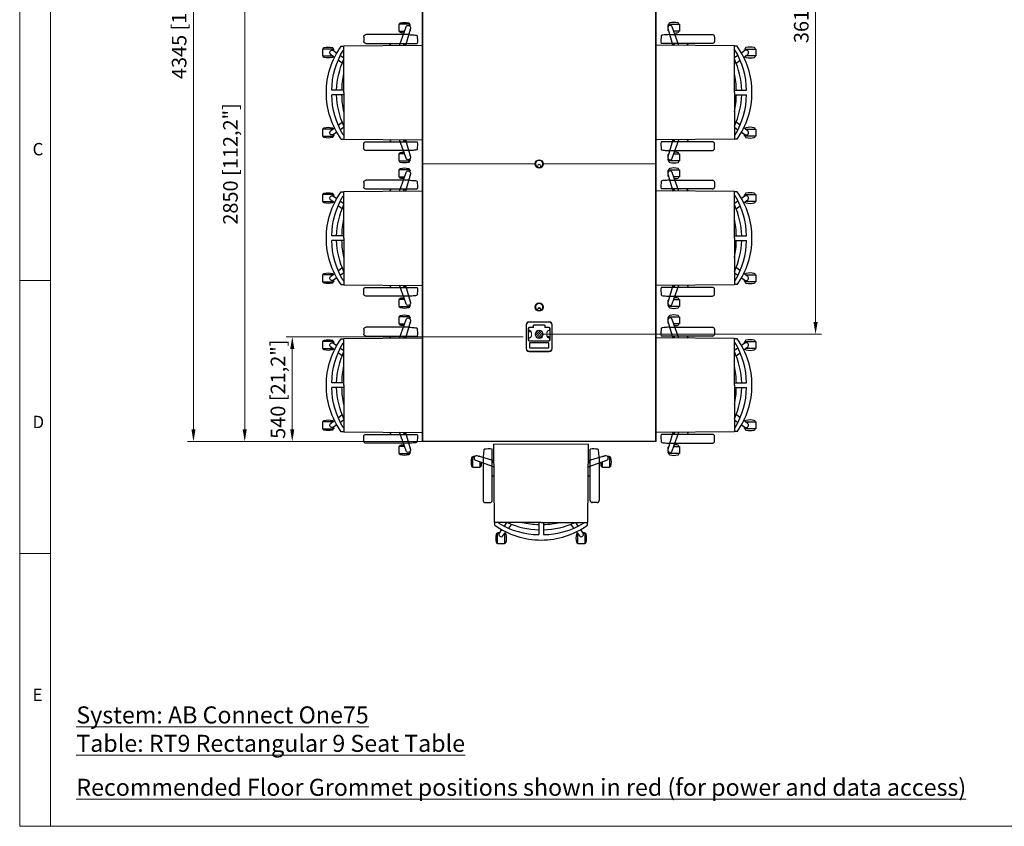
# Model space of a CAD drawing. Units: millimetres. Extents: x 470 to 882, y 3 to 283.
# Drawn here: x 470 to 672, y 3 to 169 of the extents above; entities that cross this region are included whole.
import ezdxf

# ---------------------------------------------------------------- set-up
doc = ezdxf.new("R2010")
doc.units = ezdxf.units.MM
doc.header["$PDSIZE"] = -1
for name, color, linetype in [('D2_GRAPHIK', 179, 'Continuous'), ('DIMENSIONS', 7, 'Continuous'), ('FRMT__TEXT', 7, 'Continuous')]:
    doc.layers.add(name, color=color, linetype=linetype)
doc.layers.add('FRMT__FRAME', color=144, linetype='Continuous', lineweight=15)
doc.styles.add('SLDTEXTSTYLE0', font='arial.ttf')
doc.styles.get("Standard").update_dxf_attribs({"font": 'arial.ttf'})
doc.dimstyles.new('ISO-25 - ab', dxfattribs={"dimtxt": 3, "dimasz": 2.5, "dimexe": 1.25, "dimexo": 0.625, "dimtad": 1, "dimdec": 0, "dimlfac": 25, "dimrnd": 5, "dimzin": 1, "dimtxsty": 'Standard', "dimcen": 2.5, "dimadec": 0, "dimazin": 0, "dimtfac": 1, "dimtdec": 0, "dimtmove": 0, "dimatfit": 3, "dimfxl": 1, "dimlwd": 15, "dimlwe": 15, "dimarcsym": 0})

# ---------------------------------------------------------------- blocks, each defined once
blk = doc.blocks.new('D2_3110')
at = {"layer": 'D2_GRAPHIK', "color": 7}
for p, q in [((-0.2973, -0.113), (-0.2974, 0.1099)), ((-0.287, 0.12), (-0.2624, 0.12)), ((-0.2524, 0.1099), (-0.2524, -0.021)), ((0.2524, 0.1099), (0.2524, -0.021)), ((0.287, 0.12), (0.2624, 0.12)), ((0.2973, -0.113), (0.2974, 0.1099)), ((-0.2524, -0.021), (-0.2524, -0.0964)), ((0.2524, -0.021), (0.2524, -0.0964)), ((-0.2524, -0.0964), (-0.2524, -0.1538)), ((-0.2419, -0.0835), (-0.2423, -0.0837)), ((0.2524, -0.0964), (0.2524, -0.1538))]:
    blk.add_line(p, q, dxfattribs=at)
for centre, radius, start, end in [((-0.2875, 0.1101), 0.00989, 86.7578, 181.1658), ((-0.2625, 0.1098), 0.0102, 0.3172, 89.8044), ((0.2625, 0.1098), 0.0102, 90.1956, 179.6828), ((0.2875, 0.1101), 0.00989, 358.8342, 93.2422), ((0.0013, -0.4073), 0.4623, 121.6684, 123.2685), ((-0.0013, -0.4073), 0.4623, 56.7315, 58.3316), ((-0.2432, -0.0964), 0.00927, 151.2829, 179.97), ((-0.2317, -0.1044), 0.0232, 117.0774, 148.4081), ((0.2317, -0.1044), 0.0232, 31.5919, 62.9226), ((-0.0345, -0.112), 0.2628, 180.203, 183.3316), ((-0.2281, -0.1275), 0.0687, 179.836, 189.6076), ((-0.2219, -0.1319), 0.0744, 185.4562, 194.2254), ((-0.29, -0.1492), 0.00412, 193.7196, 251.8259), ((0.29, -0.1492), 0.00412, 288.1741, 346.2804), ((0.2219, -0.1319), 0.0744, 345.7746, 354.5438), ((0.2281, -0.1275), 0.0687, 350.3924, 0.164), ((0.0345, -0.112), 0.2628, 356.6684, 359.797), ((-0.2702, -0.0558), 0.0996, 257.7983, 280.2892), ((0.2702, -0.0558), 0.0996, 259.7108, 282.2017)]:
    blk.add_arc(centre, radius, start, end, dxfattribs=at)
blk = doc.blocks.new('D2_EC_180')
at = {"lineweight": 15}
blk.add_line((-0.2426, -0.1804), (0.2426, -0.1804), dxfattribs=at)
at = {"layer": 'D2_GRAPHIK', "color": 0}
for p, q in [((-0.2237, 0.328), (-0.226, 0.328)), ((-0.2237, 0.2803), (-0.2237, 0.3323)), ((-0.2237, 0.3323), (-0.2058, 0.3322)), ((-0.2058, 0.3322), (-0.1879, 0.3323)), ((-0.1879, 0.3323), (-0.1879, 0.2803)), ((-0.1879, 0.328), (-0.1856, 0.328)), ((0.1877, 0.328), (0.1854, 0.328)), ((0.1877, 0.2803), (0.1877, 0.3323)), ((0.1877, 0.3323), (0.2056, 0.3322)), ((0.2056, 0.3322), (0.2236, 0.3323)), ((0.2236, 0.3323), (0.2236, 0.2803)), ((0.2236, 0.328), (0.2259, 0.328)), ((-0.226, 0.2775), (-0.2233, 0.2775)), ((-0.2135, 0.2733), (-0.2203, 0.2733)), ((-0.2156, 0.2763), (-0.2032, 0.2585)), ((-0.1809, 0.2703), (-0.1962, 0.2904)), ((-0.1879, 0.2803), (-0.1879, 0.2795)), ((-0.1856, 0.2775), (-0.1864, 0.2775)), ((-0.0118, 0.222), (-0.0118, 0.2844)), ((0.0118, 0.222), (0.0118, 0.2844)), ((0.1962, 0.2904), (0.1809, 0.2703)), ((0.1854, 0.2775), (0.1864, 0.2775)), ((0.1878, 0.2794), (0.1877, 0.2803)), ((0.2032, 0.2585), (0.2156, 0.2763)), ((0.2202, 0.2733), (0.2135, 0.2733)), ((0.2259, 0.2775), (0.2232, 0.2775)), ((-0.2398, 0.222), (-0.2426, -0.1804)), ((0, 0.222), (-0.2398, 0.222)), ((-0.2383, 0.236), (-0.2383, 0.222)), ((-0.2166, 0.2255), (-0.2166, 0.222)), ((-0.1906, 0.2403), (-0.1779, 0.222)), ((-0.1511, 0.2312), (-0.1668, 0.2517)), ((0, 0.222), (0.2398, 0.222)), ((0.1668, 0.2517), (0.1511, 0.2312)), ((0.1779, 0.222), (0.1906, 0.2403)), ((0.2166, 0.2255), (0.2166, 0.222)), ((0.2383, 0.236), (0.2383, 0.222)), ((0.2398, 0.222), (0.2426, -0.1804)), ((-0.3509, -0.0633), (-0.3532, -0.0633)), ((-0.3509, -0.111), (-0.3509, -0.0591)), ((-0.3509, -0.0591), (-0.3329, -0.0591)), ((-0.2418, -0.0637), (-0.3368, -0.0968)), ((-0.3329, -0.0591), (-0.315, -0.0591)), ((-0.3294, -0.1196), (-0.242, -0.0933)), ((-0.315, -0.0591), (-0.315, -0.0892)), ((-0.315, -0.0633), (-0.3127, -0.0633)), ((0.3368, -0.0968), (0.2418, -0.0637)), ((0.242, -0.0933), (0.3294, -0.1196)), ((0.3149, -0.0633), (0.3126, -0.0633)), ((0.3149, -0.0892), (0.3149, -0.0591)), ((0.3149, -0.0591), (0.3328, -0.0591)), ((0.3328, -0.0591), (0.3507, -0.0591)), ((0.3507, -0.0591), (0.3507, -0.111)), ((0.3507, -0.0633), (0.353, -0.0633)), ((-0.3532, -0.1138), (-0.3505, -0.1138)), ((-0.3396, -0.1181), (-0.3475, -0.1181)), ((-0.3184, -0.1181), (-0.3241, -0.1181)), ((0.3241, -0.1181), (0.3183, -0.1181)), ((0.3473, -0.1181), (0.3396, -0.1181)), ((0.353, -0.1138), (0.3503, -0.1138))]:
    blk.add_line(p, q, dxfattribs=at)
for centre, radius, start, end in [((0.0006, -0.1003), 0.4127, 90.0879, 125.3994), ((-0.1332, 0.3028), 0.1, 167.6925, 192.3075), ((-0.226, 0.323), 0.005, 90, 167.6925), ((-0.1856, 0.323), 0.005, 12.3075, 90), ((-0.2784, 0.3028), 0.1, 347.6925, 12.3075), ((-0.0006, -0.1003), 0.4127, 54.6006, 89.9121), ((0.2782, 0.3028), 0.1, 167.6925, 192.3075), ((0.1854, 0.323), 0.005, 90, 167.6925), ((0.2259, 0.323), 0.005, 12.3075, 90), ((0.1331, 0.3028), 0.1, 347.6925, 12.3075), ((-0.226, 0.2825), 0.005, 192.3075, 270), ((-0.214, 0.2803), 0.00974, 179.9924, 214.8172), ((-0.218, 0.2775), 0.00489, 214.8172, 241.0059), ((-0.2057, 0.2832), 0.012, 37.2448, 214.7552), ((-0.0105, -0.1055), 0.3899, 90.193, 121.9115), ((-0.1856, 0.2825), 0.005, 270, 347.6925), ((0.0006, -0.1526), 0.4127, 91.7288, 114.8153), ((0.0105, -0.1055), 0.3899, 58.0885, 89.807), ((-0.0006, -0.1526), 0.4127, 65.1847, 88.2712), ((0.1854, 0.2825), 0.005, 192.3075, 270), ((0.2057, 0.2832), 0.012, 325.2448, 142.7552), ((0.2178, 0.2775), 0.00489, 298.9941, 325.1828), ((0.2138, 0.2803), 0.00974, 325.1828, 0.0076), ((0.2259, 0.2825), 0.005, 270, 347.6925), ((-0.0105, -0.1578), 0.3899, 90.193, 103.0753), ((0.0105, -0.1578), 0.3899, 76.9247, 89.807), ((-0.2604, -0.0886), 0.1, 167.6925, 192.3075), ((-0.3532, -0.0683), 0.005, 90, 167.6925), ((-0.3329, -0.1082), 0.012, 109.2448, 286.7552), ((-0.3127, -0.0683), 0.005, 12.3075, 90), ((-0.4055, -0.0886), 0.1, 1.5147, 12.3075), ((0.4054, -0.0886), 0.1, 167.6925, 178.4539), ((0.3126, -0.0683), 0.005, 90, 167.6925), ((0.3329, -0.1082), 0.012, 253.2448, 70.7552), ((0.353, -0.0683), 0.005, 12.3075, 90), ((0.2602, -0.0886), 0.1, 347.6925, 12.3075), ((-0.3532, -0.1088), 0.005, 192.3075, 270), ((-0.3411, -0.111), 0.00974, 179.9924, 214.8172), ((-0.3451, -0.1138), 0.00489, 214.8172, 241.0059), ((-0.3208, -0.1138), 0.00489, 298.9941, 325.1828), ((-0.3248, -0.111), 0.00974, 325.1828, 331.3834), ((0.3246, -0.111), 0.00974, 208.2347, 214.8172), ((0.3206, -0.1138), 0.00489, 214.8172, 241.0059), ((0.345, -0.1138), 0.00489, 298.9941, 325.1828), ((0.341, -0.111), 0.00974, 325.1828, 0.0076), ((0.353, -0.1088), 0.005, 270, 347.6925)]:
    blk.add_arc(centre, radius, start, end, dxfattribs=at)
blk = doc.blocks.new('*D31')
at = {"layer": 'Defpoints', "color": 0, "lineweight": 15, "transparency": 16777216}
for p in [(525.74, 103.95), (573.78, 103.95), (561.6, 82.42)]:
    blk.add_point(p, dxfattribs=at)
at = {"layer": 'DIMENSIONS', "color": 0, "lineweight": 15, "transparency": 16777216}
for p, q in [((573.16, 103.95), (524.49, 103.95)), ((525.74, 84.92), (525.74, 101.45)), ((560.97, 82.42), (524.49, 82.42))]:
    blk.add_line(p, q, dxfattribs=at)
for points in [[(525.32, 101.45), (526.16, 101.45), (525.74, 103.95)], [(525.32, 84.92), (526.16, 84.92), (525.74, 82.42)]]:
    blk.add_solid(points, dxfattribs=at)
at = {"layer": 'DIMENSIONS', "color": 0, "lineweight": 15, "transparency": 16777216, "insert": (523.19, 93.19), "char_height": 3, "attachment_point": 5, "rotation": 90}
blk.add_mtext('540 [21,2"]', dxfattribs=at)
blk = doc.blocks.new('*D32')
at = {"layer": 'Defpoints', "color": 0, "lineweight": 15, "transparency": 16777216}
for p in [(515.97, 196.42), (553.95, 196.42), (556.96, 82.42)]:
    blk.add_point(p, dxfattribs=at)
at = {"layer": 'DIMENSIONS', "color": 0, "lineweight": 15, "transparency": 16777216}
for p, q in [((553.33, 196.42), (514.72, 196.42)), ((515.97, 84.92), (515.97, 193.92)), ((556.33, 82.42), (514.72, 82.42))]:
    blk.add_line(p, q, dxfattribs=at)
for points in [[(515.55, 193.92), (516.39, 193.92), (515.97, 196.42)], [(515.55, 84.92), (516.39, 84.92), (515.97, 82.42)]]:
    blk.add_solid(points, dxfattribs=at)
at = {"layer": 'DIMENSIONS', "color": 0, "lineweight": 15, "transparency": 16777216, "insert": (513.42, 139.42), "char_height": 3, "attachment_point": 5, "rotation": 90}
blk.add_mtext('2850 [112,2"]', dxfattribs=at)
blk = doc.blocks.new('*D33')
at = {"layer": 'Defpoints', "color": 0, "lineweight": 15, "transparency": 16777216}
for p in [(505.44, 256.17), (554.75, 256.17), (554.01, 82.42)]:
    blk.add_point(p, dxfattribs=at)
at = {"layer": 'DIMENSIONS', "color": 0, "lineweight": 15, "transparency": 16777216}
for p, q in [((554.13, 256.17), (504.19, 256.17)), ((505.44, 84.92), (505.44, 253.67)), ((553.39, 82.42), (504.19, 82.42))]:
    blk.add_line(p, q, dxfattribs=at)
for points in [[(505.03, 253.67), (505.86, 253.67), (505.44, 256.17)], [(505.03, 84.92), (505.86, 84.92), (505.44, 82.42)]]:
    blk.add_solid(points, dxfattribs=at)
at = {"layer": 'DIMENSIONS', "color": 0, "lineweight": 15, "transparency": 16777216, "insert": (502.89, 169.3), "char_height": 3, "attachment_point": 5, "rotation": 90}
blk.add_mtext('4345 [171,0"]', dxfattribs=at)
blk = doc.blocks.new('*D36')
at = {"layer": 'Defpoints', "color": 0, "lineweight": 15, "transparency": 16777216}
for p in [(576.45, 248.92), (576.45, 104.45), (633.23, 104.45)]:
    blk.add_point(p, dxfattribs=at)
at = {"layer": 'DIMENSIONS', "color": 0, "lineweight": 15, "transparency": 16777216}
for p, q in [((577.08, 248.92), (634.48, 248.92)), ((633.23, 246.42), (633.23, 106.95)), ((577.08, 104.45), (634.48, 104.45))]:
    blk.add_line(p, q, dxfattribs=at)
for points in [[(632.81, 246.42), (633.65, 246.42), (633.23, 248.92)], [(632.81, 106.95), (633.65, 106.95), (633.23, 104.45)]]:
    blk.add_solid(points, dxfattribs=at)
at = {"layer": 'DIMENSIONS', "color": 0, "lineweight": 15, "transparency": 16777216, "insert": (630.68, 176.69), "char_height": 3, "attachment_point": 5, "rotation": 90}
blk.add_mtext('3610 [142,2"]', dxfattribs=at)

msp = doc.modelspace()

# ---------------------------------------------------------------- hatches: boundary and pattern name
at = {"layer": 'DIMENSIONS', "lineweight": 15}
h = msp.add_hatch(dxfattribs=at)
h.set_pattern_fill('ANSI31', color=1, scale=0.1)
h.set_pattern_definition([(45, (-527.7459, -389.03723), (-0.2245064, 0.2245064), [])])
edge = h.paths.add_edge_path()
edge.add_arc((576.453, 104.445), 0.836, 0, 360)

# ---------------------------------------------------------------- linework, layer by layer
at = {"color": 7, "linetype": 'Continuous', "lineweight": 15}
for p, q in [((552.453, 139.425), (552.453, 196.345)), ((552.533, 196.345), (552.533, 139.425)), ((600.373, 139.425), (600.373, 196.345)), ((600.453, 196.345), (600.453, 139.425)), ((552.533, 139.425), (552.453, 139.425)), ((552.453, 82.505), (552.453, 139.425)), ((552.453, 139.425), (552.533, 139.425)), ((575.593, 139.425), (552.533, 139.425)), ((552.533, 139.425), (552.533, 82.505)), ((552.533, 139.425), (575.593, 139.425)), ((560.953, 139.425), (560.953, 139.425)), ((569.013, 139.425), (569.013, 139.425)), ((569.493, 139.425), (569.493, 139.425)), ((571.453, 139.425), (571.453, 139.425)), ((572.293, 139.425), (572.293, 139.425)), ((574.873, 139.425), (574.873, 139.425)), ((576.163, 138.764), (576.163, 139.067)), ((576.163, 139.067), (576.203, 139.067)), ((576.163, 138.764), (576.203, 138.764)), ((576.203, 139.067), (576.203, 138.764)), ((576.703, 138.764), (576.703, 139.067)), ((576.743, 139.067), (576.703, 139.067)), ((576.743, 138.764), (576.703, 138.764)), ((576.743, 139.067), (576.743, 138.764)), ((600.373, 139.425), (577.313, 139.425)), ((577.313, 139.425), (600.373, 139.425)), ((578.033, 139.425), (578.033, 139.425)), ((580.613, 139.425), (580.613, 139.425)), ((581.453, 139.425), (581.453, 139.425)), ((583.413, 139.425), (583.413, 139.425)), ((583.893, 139.425), (583.893, 139.425)), ((591.953, 139.425), (591.953, 139.425)), ((600.453, 139.425), (600.373, 139.425)), ((600.373, 82.505), (600.373, 139.425)), ((600.373, 139.425), (600.453, 139.425)), ((600.453, 139.425), (600.453, 82.505)), ((576.163, 109.372), (576.163, 109.675)), ((576.163, 109.675), (576.203, 109.675)), ((576.163, 109.372), (576.203, 109.372)), ((576.203, 109.675), (576.203, 109.372)), ((576.698, 109.725), (576.208, 109.725)), ((576.743, 109.675), (576.703, 109.675)), ((576.703, 109.372), (576.703, 109.675)), ((576.743, 109.372), (576.703, 109.372)), ((576.743, 109.675), (576.743, 109.372)), ((573.883, 106.433), (573.783, 106.433)), ((573.783, 101.461), (573.783, 106.433)), ((573.883, 106.433), (573.883, 101.461)), ((574.223, 103.264), (574.223, 105.706)), ((574.223, 105.706), (574.263, 105.706)), ((574.263, 105.706), (574.263, 103.264)), ((574.303, 105.685), (574.303, 105.395)), ((574.345, 105.846), (574.863, 105.846)), ((574.383, 106.933), (574.383, 107.033)), ((574.383, 107.033), (578.523, 107.033)), ((578.523, 106.933), (574.383, 106.933)), ((574.423, 105.906), (575.213, 105.906)), ((574.423, 105.906), (574.423, 105.866)), ((575.213, 105.866), (574.423, 105.866)), ((575.243, 105.824), (574.423, 105.824)), ((574.863, 105.846), (574.863, 105.824)), ((575.213, 105.906), (575.213, 106.266)), ((575.213, 106.266), (575.253, 106.266)), ((575.213, 105.906), (575.213, 105.866)), ((575.213, 105.906), (575.253, 105.906)), ((575.253, 105.866), (575.213, 105.866)), ((575.253, 106.266), (575.253, 105.906)), ((575.263, 106.146), (575.253, 106.146)), ((575.253, 106.026), (575.264, 106.026)), ((575.283, 105.926), (575.253, 105.926)), ((575.253, 105.906), (575.253, 105.866)), ((575.253, 105.866), (575.283, 105.866)), ((575.263, 106.034), (575.263, 106.146)), ((575.274, 106.146), (575.272, 106.146)), ((575.282, 106.026), (575.283, 106.026)), ((575.283, 106.264), (575.283, 105.87)), ((577.583, 106.304), (575.323, 106.304)), ((575.333, 106.386), (577.573, 106.386)), ((575.333, 106.386), (575.333, 106.346)), ((577.573, 106.346), (575.333, 106.346)), ((575.703, 106.346), (575.703, 106.345)), ((575.703, 106.345), (575.708, 106.304)), ((575.997, 106.304), (576.003, 106.345)), ((576.003, 106.345), (576.003, 106.346)), ((576.703, 106.304), (576.703, 106.346)), ((576.8, 106.304), (576.808, 106.346)), ((577.237, 106.346), (577.245, 106.304)), ((577.343, 106.346), (577.343, 106.304)), ((577.573, 106.386), (577.573, 106.346)), ((577.623, 105.87), (577.623, 106.264)), ((577.626, 106.135), (577.623, 106.14)), ((577.653, 105.926), (577.623, 105.926)), ((577.623, 105.866), (577.653, 105.866)), ((577.626, 106.026), (577.629, 106.026)), ((577.639, 106.146), (577.636, 106.146)), ((577.64, 106.037), (577.642, 106.033)), ((577.653, 106.146), (577.643, 106.146)), ((577.643, 106.146), (577.643, 106.108)), ((577.643, 106.063), (577.643, 106.026)), ((577.643, 106.026), (577.653, 106.026)), ((577.653, 105.906), (577.653, 106.266)), ((577.693, 106.266), (577.653, 106.266)), ((577.653, 105.866), (577.653, 105.906)), ((577.653, 105.906), (577.693, 105.906)), ((577.693, 105.866), (577.653, 105.866)), ((578.483, 105.824), (577.663, 105.824)), ((577.693, 106.266), (577.693, 105.906)), ((577.693, 105.906), (578.483, 105.906)), ((577.693, 105.866), (577.693, 105.906)), ((578.483, 105.866), (577.693, 105.866)), ((578.043, 105.824), (578.043, 105.846)), ((578.043, 105.846), (578.56, 105.846)), ((578.483, 105.866), (578.483, 105.906)), ((578.523, 107.033), (578.523, 106.933)), ((578.603, 105.395), (578.603, 105.685)), ((578.643, 103.264), (578.643, 105.706)), ((578.643, 105.706), (578.683, 105.706)), ((578.683, 105.706), (578.683, 103.264)), ((579.023, 101.461), (579.023, 106.433)), ((579.123, 106.433), (579.023, 106.433)), ((579.123, 106.433), (579.123, 101.461)), ((574.263, 103.264), (574.223, 103.264)), ((574.263, 103.504), (574.303, 103.504)), ((574.303, 103.573), (574.303, 103.264)), ((574.863, 104.704), (574.863, 104.264)), ((578.043, 104.704), (578.043, 104.264)), ((578.603, 103.264), (578.603, 103.573)), ((578.603, 103.504), (578.643, 103.504)), ((578.643, 103.264), (578.683, 103.264)), ((573.883, 101.461), (573.783, 101.461)), ((578.483, 103.144), (574.423, 103.144)), ((574.423, 103.104), (578.483, 103.104)), ((574.423, 103.104), (574.423, 103.064)), ((578.483, 103.064), (574.423, 103.064)), ((574.492, 101.722), (574.492, 102.655)), ((574.492, 102.655), (574.552, 102.655)), ((574.552, 101.722), (574.492, 101.722)), ((574.552, 102.655), (574.552, 101.722)), ((574.592, 102.755), (578.313, 102.755)), ((574.592, 102.755), (574.592, 102.695)), ((578.313, 102.695), (574.592, 102.695)), ((574.592, 101.682), (578.313, 101.682)), ((574.592, 101.682), (574.592, 101.622)), ((578.313, 101.622), (574.592, 101.622)), ((574.743, 103.144), (574.743, 103.104)), ((574.863, 103.144), (574.863, 103.104)), ((578.043, 103.104), (578.043, 103.144)), ((578.163, 103.104), (578.163, 103.144)), ((578.313, 102.755), (578.313, 102.695)), ((578.313, 101.682), (578.313, 101.622)), ((578.353, 101.722), (578.353, 102.655)), ((578.413, 102.655), (578.353, 102.655)), ((578.353, 101.722), (578.413, 101.722)), ((578.413, 102.655), (578.413, 101.722)), ((578.483, 103.104), (578.483, 103.064)), ((579.123, 101.461), (579.023, 101.461)), ((574.383, 100.961), (578.523, 100.961)), ((574.383, 100.961), (574.383, 100.861)), ((578.523, 100.861), (574.383, 100.861)), ((578.523, 100.861), (578.523, 100.961)), ((552.453, 82.505), (552.533, 82.505)), ((552.533, 82.505), (600.373, 82.505)), ((552.533, 82.425), (552.533, 82.505)), ((600.373, 82.425), (552.533, 82.425)), ((600.373, 82.425), (600.373, 82.505)), ((600.373, 82.505), (600.453, 82.505))]:
    msp.add_line(p, q, dxfattribs=at)
at = {"color": 8, "linetype": 'Continuous', "lineweight": 15}
for p, q in [((568.873, 139.425), (568.873, 139.425)), ((569.033, 139.425), (569.033, 139.425)), ((583.873, 139.425), (583.873, 139.425)), ((584.033, 139.425), (584.033, 139.425)), ((574.283, 103.504), (574.283, 105.783)), ((578.623, 105.783), (578.623, 103.504))]:
    msp.add_line(p, q, dxfattribs=at)
at = {"color": 7, "linetype": 'Continuous', "lineweight": 15, "flags": 128}
for points in [[(576.814, 106.304), (576.82, 106.336), (576.822, 106.346)], [(576.905, 106.304), (576.919, 106.342), (576.921, 106.346)], [(576.948, 106.346), (576.932, 106.32), (576.927, 106.304)], [(577.119, 106.304), (577.114, 106.32), (577.097, 106.346)], [(577.124, 106.346), (577.127, 106.342), (577.141, 106.304)], [(577.223, 106.346), (577.226, 106.336), (577.232, 106.304)]]:
    msp.add_lwpolyline(points, dxfattribs=at)
at = {"color": 7, "linetype": 'Continuous', "lineweight": 15}
for centre in [(576.453, 139.425), (576.453, 110.033)]:
    msp.add_circle(centre, 0.86, dxfattribs=at)
for centre, radius, start, end in [((576.453, 139.425), 0.721, 293.70177, 246.29823), ((576.453, 139.425), 0.848, 249.06941, 290.93059), ((576.453, 139.067), 0.29, 0, 180), ((576.453, 139.067), 0.25, 0, 180), ((576.453, 139.425), 0.7, 249.07517, 290.92483), ((576.453, 110.033), 0.721, 293.70177, 246.29823), ((576.453, 110.033), 0.848, 249.06941, 290.93059), ((576.453, 109.675), 0.29, 0, 180), ((576.453, 109.675), 0.25, 0, 180), ((576.453, 110.033), 0.7, 249.07517, 290.92483), ((574.383, 106.433), 0.6, 90, 180), ((574.383, 106.433), 0.5, 90, 180), ((574.423, 105.706), 0.2, 90, 180), ((574.423, 105.706), 0.16, 90, 180), ((574.593, 105.085), 0.152, 115.47477, 202.29499), ((574.593, 105.085), 0.12, 97.78748, 0), ((575.333, 106.266), 0.12, 90, 180), ((575.213, 105.906), 0.04, 270, 0), ((575.333, 106.266), 0.08, 90, 180), ((575.323, 106.264), 0.04, 90, 180), ((577.573, 106.266), 0.12, 0, 90), ((577.573, 106.266), 0.08, 0, 90), ((577.583, 106.264), 0.04, 0, 90), ((577.693, 105.906), 0.04, 180, 270), ((578.483, 105.706), 0.2, 0, 90), ((578.483, 105.706), 0.16, 0, 90), ((578.523, 106.433), 0.6, 0, 90), ((578.523, 106.433), 0.5, 0, 90), ((574.423, 103.264), 0.2, 180, 270), ((574.423, 103.264), 0.16, 180, 270), ((574.423, 103.264), 0.12, 180, 270), ((574.593, 105.085), 0.152, 202.29499, 354.15943), ((578.313, 103.885), 0.152, 294.43448, 176.28772), ((578.313, 103.885), 0.12, 0, 189.9301), ((578.313, 103.885), 0.12, 276.99262, 0), ((578.483, 103.264), 0.12, 270, 0), ((578.483, 103.264), 0.2, 270, 0), ((578.483, 103.264), 0.16, 270, 0), ((574.383, 101.461), 0.6, 180, 270), ((574.383, 101.461), 0.5, 180, 270), ((574.592, 102.655), 0.1, 90, 180), ((574.592, 101.722), 0.1, 180, 270), ((574.592, 102.655), 0.04, 90, 180), ((574.592, 101.722), 0.04, 180, 270), ((578.313, 102.655), 0.1, 0, 90), ((578.313, 102.655), 0.04, 0, 90), ((578.313, 101.722), 0.1, 270, 0), ((578.313, 101.722), 0.04, 270, 0), ((578.523, 101.461), 0.5, 270, 0), ((578.523, 101.461), 0.6, 270, 0), ((552.533, 82.505), 0.08, 180, 270), ((600.373, 82.505), 0.08, 270, 0)]:
    msp.add_arc(centre, radius, start, end, dxfattribs=at)
at = {"color": 8, "linetype": 'Continuous', "lineweight": 15}
for centre, start, end in [((574.593, 105.085), 115.56102, 202.29499), ((574.593, 105.085), 202.29499, 354.07043), ((578.313, 103.885), 294.50074, 176.28772)]:
    msp.add_arc(centre, 0.152, start, end, dxfattribs=at)
at = {"color": 7, "linetype": 'Continuous', "lineweight": 15}
for centre, major_axis, start_param, end_param in [((574.423, 105.685), (0, -0.139), 3.1415927, 4.712389), ((575.243, 105.87), (0, -0.0463), 0, 1.5707963), ((577.663, 105.87), (0, 0.0463), 1.5707963, 3.1415927), ((578.483, 105.685), (0, 0.139), 4.712389, 6.2831853)]:
    msp.add_ellipse(centre, major_axis=major_axis, ratio=0.8637789, start_param=start_param, end_param=end_param, dxfattribs=at)
for points, knots in [([(576.15, 138.633), (576.15, 138.634), (576.151, 138.642), (576.153, 138.666), (576.157, 138.712), (576.161, 138.747), (576.163, 138.764)], [0, 0, 0, 0, 0.0358449, 0.349282, 0.6768926, 1, 1, 1, 1]), ([(576.203, 138.678), (576.202, 138.671), (576.201, 138.659), (576.192, 138.644), (576.181, 138.635), (576.168, 138.63), (576.157, 138.631), (576.152, 138.632), (576.15, 138.633)], [0, 0, 0, 0, 0.2482752, 0.432315, 0.617225, 0.7812478, 0.9319893, 1, 1, 1, 1]), ([(576.203, 138.764), (576.203, 138.751), (576.203, 138.726), (576.203, 138.696), (576.203, 138.682), (576.203, 138.678)], [0, 0, 0, 0, 0.3948992, 0.790572, 1, 1, 1, 1]), ([(576.703, 138.678), (576.703, 138.682), (576.703, 138.696), (576.703, 138.726), (576.703, 138.751), (576.703, 138.764)], [0, 0, 0, 0, 0.209428, 0.6051008, 1, 1, 1, 1]), ([(576.756, 138.633), (576.752, 138.632), (576.744, 138.63), (576.732, 138.632), (576.72, 138.637), (576.711, 138.647), (576.705, 138.659), (576.703, 138.67), (576.703, 138.677), (576.703, 138.678)], [0, 0, 0, 0, 0.1479589, 0.2959709, 0.4436292, 0.5975799, 0.7652953, 0.9561554, 1, 1, 1, 1]), ([(576.743, 138.764), (576.745, 138.747), (576.748, 138.712), (576.753, 138.667), (576.755, 138.644), (576.755, 138.635), (576.756, 138.634), (576.756, 138.633)], [0, 0, 0, 0, 0.3230062, 0.6505143, 0.9439862, 0.9641663, 1, 1, 1, 1]), ([(576.15, 109.241), (576.15, 109.242), (576.151, 109.25), (576.153, 109.274), (576.157, 109.32), (576.161, 109.355), (576.163, 109.372)], [0, 0, 0, 0, 0.0358449, 0.349282, 0.6768926, 1, 1, 1, 1]), ([(576.203, 109.286), (576.202, 109.279), (576.201, 109.267), (576.192, 109.252), (576.181, 109.242), (576.168, 109.238), (576.157, 109.238), (576.152, 109.24), (576.15, 109.241)], [0, 0, 0, 0, 0.2482752, 0.432315, 0.617225, 0.7812478, 0.9319893, 1, 1, 1, 1]), ([(576.203, 109.372), (576.203, 109.359), (576.203, 109.333), (576.203, 109.304), (576.203, 109.29), (576.203, 109.286)], [0, 0, 0, 0, 0.3948992, 0.790572, 1, 1, 1, 1]), ([(576.703, 109.286), (576.703, 109.29), (576.703, 109.304), (576.703, 109.333), (576.703, 109.359), (576.703, 109.372)], [0, 0, 0, 0, 0.209428, 0.6051008, 1, 1, 1, 1]), ([(576.756, 109.241), (576.752, 109.24), (576.744, 109.237), (576.732, 109.239), (576.72, 109.245), (576.711, 109.254), (576.705, 109.267), (576.703, 109.278), (576.703, 109.284), (576.703, 109.286)], [0, 0, 0, 0, 0.1479589, 0.2959709, 0.4436292, 0.5975799, 0.7652953, 0.9561554, 1, 1, 1, 1]), ([(576.743, 109.372), (576.745, 109.355), (576.748, 109.32), (576.753, 109.275), (576.755, 109.252), (576.755, 109.243), (576.756, 109.242), (576.756, 109.241)], [0, 0, 0, 0, 0.3230062, 0.6505143, 0.9439862, 0.9641663, 1, 1, 1, 1]), ([(574.303, 105.395), (574.304, 105.385), (574.305, 105.364), (574.323, 105.325), (574.358, 105.285), (574.413, 105.253), (574.453, 105.243), (574.474, 105.238)], [0, 0, 0, 0, 0.1225036, 0.2507753, 0.5001768, 0.7496584, 1, 1, 1, 1]), ([(574.303, 105.395), (574.305, 105.377), (574.31, 105.342), (574.348, 105.295), (574.393, 105.264), (574.437, 105.246), (574.461, 105.24), (574.474, 105.238)], [0, 0, 0, 0, 0.24955795, 0.49925676, 0.74864245, 0.87407636, 1, 1, 1, 1]), ([(574.474, 105.238), (574.482, 105.236), (574.523, 105.228), (574.593, 105.2), (574.675, 105.144), (574.743, 105.073), (574.797, 104.989), (574.834, 104.898), (574.858, 104.802), (574.861, 104.737), (574.863, 104.704)], [0, 0, 0, 0, 0.0366211, 0.175241, 0.3105971, 0.4503597, 0.5862994, 0.7257314, 0.8622434, 1, 1, 1, 1]), ([(575.263, 106.125), (575.263, 106.12), (575.264, 106.111), (575.265, 106.092), (575.266, 106.073), (575.268, 106.055), (575.269, 106.043), (575.27, 106.036), (575.271, 106.038), (575.271, 106.038)], [0, 0, 0, 0, 0.1493456, 0.3033857, 0.4526121, 0.6080046, 0.7594087, 0.9108128, 1, 1, 1, 1]), ([(575.263, 106.034), (575.263, 106.03), (575.264, 106.026), (575.264, 106.027), (575.264, 106.027)], [0, 0, 0, 0, 0.7463104, 1, 1, 1, 1]), ([(575.272, 106.146), (575.271, 106.144), (575.268, 106.14), (575.266, 106.137), (575.265, 106.135)], [0, 0, 0, 0, 0.5002307, 1, 1, 1, 1]), ([(575.265, 106.135), (575.266, 106.135), (575.267, 106.135), (575.268, 106.126), (575.269, 106.111), (575.27, 106.093), (575.271, 106.073), (575.273, 106.055), (575.274, 106.043), (575.275, 106.036), (575.275, 106.037), (575.276, 106.038)], [0, 0, 0, 0, 0.1143667, 0.2327836, 0.3550205, 0.4772574, 0.5956744, 0.7189844, 0.8391296, 0.9592747, 1, 1, 1, 1]), ([(575.265, 106.026), (575.266, 106.028), (575.268, 106.032), (575.27, 106.035), (575.271, 106.037)], [0, 0, 0, 0, 0.5002316, 1, 1, 1, 1]), ([(575.272, 106.145), (575.272, 106.145), (575.273, 106.145), (575.274, 106.135), (575.275, 106.117), (575.276, 106.094), (575.278, 106.07), (575.279, 106.048), (575.28, 106.033), (575.281, 106.026), (575.282, 106.027), (575.282, 106.027)], [0, 0, 0, 0, 0.0851643, 0.207469, 0.3337078, 0.4599467, 0.5822513, 0.7095951, 0.8336798, 0.9555869, 1, 1, 1, 1]), ([(575.274, 106.145), (575.275, 106.145), (575.275, 106.145), (575.276, 106.135), (575.278, 106.117), (575.279, 106.094), (575.28, 106.07), (575.281, 106.048), (575.282, 106.039), (575.283, 106.034)], [0, 0, 0, 0, 0.1021547, 0.2488594, 0.400283, 0.5517066, 0.6984113, 0.8511603, 1, 1, 1, 1]), ([(575.28, 106.134), (575.279, 106.136), (575.277, 106.139), (575.275, 106.143), (575.274, 106.144)], [0, 0, 0, 0, 0.4999675, 1, 1, 1, 1]), ([(575.276, 106.038), (575.277, 106.036), (575.279, 106.033), (575.282, 106.029), (575.283, 106.028)], [0, 0, 0, 0, 0.4999675, 1, 1, 1, 1]), ([(575.281, 106.134), (575.281, 106.134), (575.282, 106.134), (575.282, 106.128), (575.283, 106.125)], [0, 0, 0, 0, 0.3971352, 1, 1, 1, 1]), ([(577.623, 106.032), (577.623, 106.032), (577.624, 106.03), (577.625, 106.028), (577.626, 106.026)], [0, 0, 0, 0, 0.0903277, 1, 1, 1, 1]), ([(577.635, 106.038), (577.635, 106.037), (577.635, 106.036), (577.634, 106.04), (577.633, 106.05), (577.631, 106.067), (577.63, 106.086), (577.629, 106.105), (577.628, 106.122), (577.627, 106.132), (577.626, 106.134), (577.625, 106.134)], [0, 0, 0, 0, 0.0336526, 0.1559566, 0.2833143, 0.4074032, 0.5314921, 0.6588498, 0.7811539, 0.9074032, 1, 1, 1, 1]), ([(577.629, 106.026), (577.63, 106.028), (577.632, 106.032), (577.634, 106.035), (577.636, 106.037)], [0, 0, 0, 0, 0.50021, 1, 1, 1, 1]), ([(577.636, 106.146), (577.635, 106.144), (577.633, 106.14), (577.631, 106.137), (577.63, 106.135)], [0, 0, 0, 0, 0.5001798, 1, 1, 1, 1]), ([(577.64, 106.038), (577.64, 106.038), (577.639, 106.04), (577.638, 106.05), (577.636, 106.067), (577.635, 106.086), (577.634, 106.105), (577.633, 106.122), (577.631, 106.132), (577.63, 106.136), (577.63, 106.135), (577.63, 106.134)], [0, 0, 0, 0, 0.09437199, 0.22172971, 0.34581861, 0.46990752, 0.59726523, 0.71956926, 0.84581861, 0.97206797, 1, 1, 1, 1]), ([(577.643, 106.063), (577.642, 106.071), (577.641, 106.086), (577.64, 106.11), (577.639, 106.129), (577.638, 106.143), (577.637, 106.145), (577.636, 106.146)], [0, 0, 0, 0, 0.1986344, 0.4024861, 0.5982711, 0.800354, 1, 1, 1, 1]), ([(577.643, 106.139), (577.643, 106.14), (577.641, 106.142), (577.64, 106.144), (577.639, 106.146)], [0, 0, 0, 0, 0.1309358, 1, 1, 1, 1]), ([(577.643, 106.108), (577.643, 106.109), (577.642, 106.116), (577.641, 106.129), (577.64, 106.143), (577.639, 106.145), (577.639, 106.146)], [0, 0, 0, 0, 0.01160696, 0.33546989, 0.66975037, 1, 1, 1, 1]), ([(578.043, 104.704), (578.044, 104.737), (578.047, 104.802), (578.071, 104.898), (578.109, 104.989), (578.162, 105.072), (578.23, 105.144), (578.312, 105.2), (578.382, 105.227), (578.423, 105.236), (578.432, 105.238)], [0, 0, 0, 0, 0.1378489, 0.2744508, 0.4132403, 0.5485724, 0.68863, 0.824262, 0.9631352, 1, 1, 1, 1]), ([(578.432, 105.238), (578.452, 105.243), (578.492, 105.253), (578.547, 105.285), (578.583, 105.325), (578.6, 105.364), (578.602, 105.385), (578.603, 105.395)], [0, 0, 0, 0, 0.2489725, 0.4988776, 0.7485203, 0.8771275, 1, 1, 1, 1]), ([(578.432, 105.238), (578.444, 105.24), (578.468, 105.246), (578.512, 105.264), (578.558, 105.294), (578.595, 105.342), (578.6, 105.377), (578.603, 105.395)], [0, 0, 0, 0, 0.1251833, 0.2507782, 0.5004926, 0.7500232, 1, 1, 1, 1]), ([(574.474, 103.73), (574.454, 103.725), (574.413, 103.715), (574.358, 103.683), (574.323, 103.643), (574.305, 103.604), (574.304, 103.583), (574.303, 103.573)], [0, 0, 0, 0, 0.2489725, 0.4988776, 0.7485203, 0.8771275, 1, 1, 1, 1]), ([(574.863, 104.264), (574.861, 104.231), (574.858, 104.166), (574.834, 104.07), (574.797, 103.979), (574.743, 103.896), (574.675, 103.824), (574.593, 103.768), (574.523, 103.74), (574.482, 103.732), (574.474, 103.73)], [0, 0, 0, 0, 0.1378489, 0.2744508, 0.4132403, 0.5485724, 0.68863, 0.824262, 0.9631352, 1, 1, 1, 1]), ([(578.432, 103.73), (578.423, 103.732), (578.382, 103.74), (578.313, 103.768), (578.231, 103.824), (578.163, 103.895), (578.109, 103.979), (578.071, 104.07), (578.047, 104.166), (578.044, 104.231), (578.043, 104.264)], [0, 0, 0, 0, 0.0366211, 0.175241, 0.3105971, 0.4503597, 0.5862994, 0.7257314, 0.8622434, 1, 1, 1, 1]), ([(578.603, 103.573), (578.602, 103.583), (578.6, 103.604), (578.583, 103.643), (578.547, 103.683), (578.493, 103.715), (578.452, 103.725), (578.432, 103.73)], [0, 0, 0, 0, 0.1225036, 0.2507753, 0.5001768, 0.7496584, 1, 1, 1, 1]), ([(578.603, 103.573), (578.6, 103.591), (578.595, 103.626), (578.558, 103.673), (578.513, 103.704), (578.468, 103.722), (578.444, 103.728), (578.432, 103.73)], [0, 0, 0, 0, 0.2495579, 0.4992567, 0.7486424, 0.8740763, 1, 1, 1, 1])]:
    msp.add_open_spline(points, degree=3, knots=knots, dxfattribs=at)
at = {"layer": 'DIMENSIONS', "color": 1, "lineweight": 15}
msp.add_circle((576.453, 104.445), 0.836, dxfattribs=at)
at = {"layer": 'FRMT__FRAME', "lineweight": 15}
for p, q in [((469.749, 283.466), (469.749, 3.466)), ((476.099, 283.466), (476.099, 3.466)), ((469.749, 115.466), (476.099, 115.466)), ((469.749, 59.466), (476.099, 59.466)), ((469.749, 3.466), (882.499, 3.466)), ((469.749, 3.466), (476.099, 3.466))]:
    msp.add_line(p, q, dxfattribs=at)

# ---------------------------------------------------------------- block references
at = {"color": 7, "linetype": 'Continuous', "lineweight": 15, "yscale": 40.00000000000001, "zscale": 40.00000000000001}
for name, p, xscale, rotation in [('D2_EC_180', (545.235, 154.065), -40.00000000000001, 90.00000000000031), ('D2_EC_180', (607.67, 154.065), 40.00000000000001, 269.9999999999997), ('D2_3110', (545.235, 154.065), -40.00000000000001, 90.00000000000031), ('D2_3110', (607.67, 154.065), 40.00000000000001, 269.9999999999997), ('D2_EC_180', (545.235, 124.182), -40.00000000000001, 90.00000000000031), ('D2_EC_180', (607.67, 124.182), 40.00000000000001, 269.9999999999997), ('D2_3110', (545.235, 124.182), -40.00000000000001, 90.00000000000031), ('D2_3110', (607.67, 124.182), 40.00000000000001, 269.9999999999997), ('D2_EC_180', (545.235, 94.005), -40.00000000000001, 90.00000000000031), ('D2_EC_180', (607.67, 94.005), 40.00000000000001, 269.9999999999997), ('D2_3110', (545.235, 94.005), -40.00000000000001, 90.00000000000031), ('D2_3110', (607.67, 94.005), 40.00000000000001, 269.9999999999997), ('D2_EC_180', (576.862, 74.716), 40.00000000000001, 179.9999999999997), ('D2_3110', (576.862, 74.716), 40.00000000000001, 179.9999999999997)]:
    msp.add_blockref(name, p, dxfattribs=dict(at, xscale=xscale, rotation=rotation))

# ---------------------------------------------------------------- texts
at = {"layer": 'FRMT__FRAME', "lineweight": 15, "char_height": 2.54, "attachment_point": 1, "style": 'SLDTEXTSTYLE0'}
for s, insert in [('C', (472.392, 143.727)), ('D', (472.392, 87.727)), ('E', (472.392, 31.727))]:
    msp.add_mtext(s, dxfattribs=dict(at, insert=insert))
at = {"layer": 'FRMT__TEXT', "lineweight": 15, "char_height": 3.5, "attachment_point": 1, "style": 'SLDTEXTSTYLE0'}
for s, insert, width in [('{\\LSystem: AB Connect One75\\PTable: RT9 Rectangular 9 Seat Table}', (481.381, 28.075), 82.822), ('{\\L\\C1;Recommended Floor Grommet positions shown in red (for power and data access) }', (481.381, 13.219), 214.43218)]:
    msp.add_mtext(s, dxfattribs=dict(at, insert=insert, width=width))

# ---------------------------------------------------------------- dimensions: what is measured, and where the dimension line sits
at = {"layer": 'DIMENSIONS', "lineweight": 15}
for base, p1, p2, picture, middle in [((505.4418, 256.1652), (554.01, 82.425), (554.7549, 256.1652), '*D33', (502.8943, 169.2951)), ((515.972, 196.425), (556.955, 82.425), (553.952, 196.425), '*D32', (513.424, 139.425)), ((525.74, 103.947), (561.595, 82.425), (573.783, 103.947), '*D31', (523.192, 93.186))]:
    dim = msp.add_linear_dim(base=base, p1=p1, p2=p2, angle=90, dimstyle='ISO-25 - ab', dxfattribs=at)
    dim.commit()
    dim.dimension.update_dxf_attribs({"geometry": picture, "text_midpoint": middle})
at = {"layer": 'DIMENSIONS', "color": 1, "lineweight": 15}
dim = msp.add_linear_dim(base=(633.229, 104.445), p1=(576.453, 248.925), p2=(576.453, 104.445), angle=90, dimstyle='ISO-25 - ab', dxfattribs=at)
dim.commit()
dim.dimension.update_dxf_attribs({"geometry": '*D36', "text_midpoint": (630.681, 176.685)})

doc.saveas('drawing.dxf')
